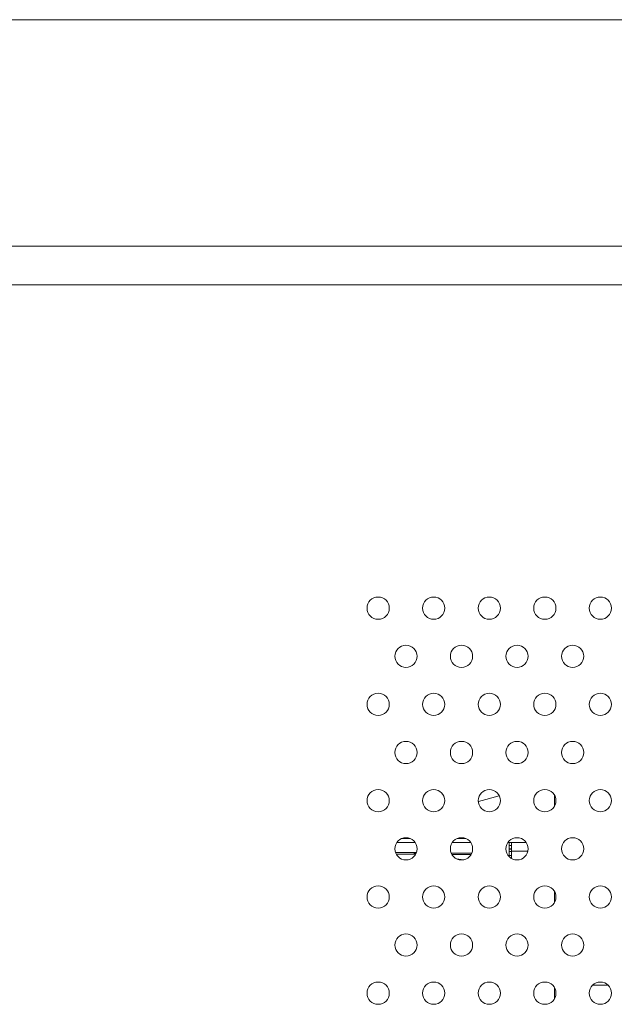
# Model space of a CAD drawing. Units: inches. Extents: x -31.1 to 24.4, y -25.9 to 31.4.
# Drawn here: x -13.3 to -11.2, y 11.9 to 15.4 of the extents above; entities that cross this region are included whole.
import ezdxf

# ---------------------------------------------------------------- set-up
doc = ezdxf.new("R2010")
doc.units = ezdxf.units.IN
doc.header["$MEASUREMENT"] = 0

# ---------------------------------------------------------------- blocks, each defined once
blk = doc.blocks.new('block 4768')
at = {"lineweight": 0}
blk.add_lwpolyline([(-11.7111, 12.6678), (-11.6376, 12.6875)], dxfattribs=at)
blk = doc.blocks.new('block 4770')
at = {"lineweight": 0}
blk.add_lwpolyline([(-11.2513, 12.0166), (-11.306, 12.0166)], dxfattribs=at)
blk = doc.blocks.new('block 4777')
at = {"lineweight": 0}
blk.add_lwpolyline([(-11.5936, 12.4764), (-11.6023, 12.4764)], dxfattribs=at)
blk = doc.blocks.new('block 4778')
at = {"lineweight": 0}
blk.add_lwpolyline([(-11.8044, 12.4794), (-11.7371, 12.4794)], dxfattribs=at)
blk = doc.blocks.new('block 4779')
at = {"lineweight": 0}
blk.add_lwpolyline([(-12.0022, 12.4812), (-11.9385, 12.4812)], dxfattribs=at)
blk = doc.blocks.new('block 4780')
at = {"lineweight": 0}
blk.add_lwpolyline([(-11.7348, 12.4838), (-11.8067, 12.4838)], dxfattribs=at)
blk = doc.blocks.new('block 4781')
at = {"lineweight": 0}
blk.add_lwpolyline([(-11.9385, 12.4871), (-12.0048, 12.4871)], dxfattribs=at)
blk = doc.blocks.new('block 4782')
at = {"lineweight": 0}
blk.add_lwpolyline([(-11.6023, 12.4901), (-11.5936, 12.4901)], dxfattribs=at)
blk = doc.blocks.new('block 4783')
at = {"lineweight": 0}
blk.add_lwpolyline([(-11.5936, 12.4909), (-11.5356, 12.4909)], dxfattribs=at)
blk = doc.blocks.new('block 4784')
at = {"lineweight": 0}
blk.add_lwpolyline([(-11.5936, 12.4985), (-11.6023, 12.4985)], dxfattribs=at)
blk = doc.blocks.new('block 4785')
at = {"lineweight": 0}
blk.add_lwpolyline([(-11.6023, 12.5001), (-11.5936, 12.5001)], dxfattribs=at)
blk = doc.blocks.new('block 4786')
at = {"lineweight": 0}
blk.add_lwpolyline([(-11.6023, 12.5119), (-11.5936, 12.5119)], dxfattribs=at)
blk = doc.blocks.new('block 4787')
at = {"lineweight": 0}
blk.add_lwpolyline([(-11.5413, 12.5217), (-11.6023, 12.5217)], dxfattribs=at)
blk = doc.blocks.new('block 4788')
at = {"lineweight": 0}
blk.add_lwpolyline([(-11.6023, 12.5225), (-11.6059, 12.5225)], dxfattribs=at)
blk = doc.blocks.new('block 4789')
at = {"lineweight": 0}
blk.add_lwpolyline([(-11.7387, 12.5225), (-11.8028, 12.5225)], dxfattribs=at)
blk = doc.blocks.new('block 4790')
at = {"lineweight": 0}
blk.add_lwpolyline([(-11.9356, 12.5225), (-11.9996, 12.5225)], dxfattribs=at)
blk = doc.blocks.new('block 4791')
at = {"lineweight": 0}
blk.add_lwpolyline([(-11.7561, 12.5363), (-11.7854, 12.5363)], dxfattribs=at)
blk = doc.blocks.new('block 4792')
at = {"lineweight": 0}
blk.add_lwpolyline([(-11.953, 12.5363), (-11.9822, 12.5363)], dxfattribs=at)
blk = doc.blocks.new('block 4797')
at = {"lineweight": 0}
blk.add_lwpolyline([(-11.9331, 12.4809), (-11.9353, 12.481)], dxfattribs=at)
blk = doc.blocks.new('block 4798')
at = {"lineweight": 0}
blk.add_lwpolyline([(-11.9348, 12.4869), (-11.9306, 12.4866)], dxfattribs=at)
blk = doc.blocks.new('block 4799')
at = {"lineweight": 0}
blk.add_lwpolyline([(-11.7869, 12.4639), (-11.7654, 12.4608)], dxfattribs=at)
blk = doc.blocks.new('block 4822')
at = {"lineweight": 0}
blk.add_lwpolyline([(-11.9385, 12.4871), (-11.9385, 12.4812)], dxfattribs=at)
blk = doc.blocks.new('block 4823')
at = {"lineweight": 0}
blk.add_lwpolyline([(-11.9353, 12.481), (-11.9348, 12.4869)], dxfattribs=at)
blk = doc.blocks.new('block 4851')
at = {"lineweight": 0}
blk.add_lwpolyline([(-11.6023, 12.4725), (-11.6023, 12.5225)], dxfattribs=at)
blk = doc.blocks.new('block 4853')
at = {"lineweight": 0}
blk.add_lwpolyline([(-11.5936, 12.4657), (-11.5936, 12.5217)], dxfattribs=at)
blk = doc.blocks.new('block 4862')
at = {"lineweight": 0}
blk.add_lwpolyline([(-11.4418, 12.6906), (-11.4418, 12.6499)], dxfattribs=at)
blk = doc.blocks.new('block 4863')
at = {"lineweight": 0}
blk.add_lwpolyline([(-11.4418, 12.3496), (-11.4418, 12.309)], dxfattribs=at)
blk = doc.blocks.new('block 4864')
at = {"lineweight": 0}
blk.add_lwpolyline([(-11.4418, 12.0086), (-11.4418, 11.9681)], dxfattribs=at)
blk = doc.blocks.new('block 4876')
at = {"lineweight": 0}
blk.add_lwpolyline([(-10.1664, 14.4969), (-18.2471, 14.4969)], dxfattribs=at)
blk = doc.blocks.new('block 4877')
at = {"lineweight": 0}
blk.add_lwpolyline([(-18.1841, 14.6347), (-10.1979, 14.6347)], dxfattribs=at)
blk = doc.blocks.new('block 8527')
at = {"lineweight": 0}
blk.add_open_spline([(-11.633, 11.9883), (-11.633, 12.0101), (-11.6506, 12.0277), (-11.6723, 12.0277), (-11.6941, 12.0277), (-11.7117, 12.0101), (-11.7117, 11.9883), (-11.7117, 11.9666), (-11.6941, 11.949), (-11.6723, 11.949), (-11.6506, 11.949), (-11.633, 11.9666), (-11.633, 11.9883), (-11.633, 11.9883), (-11.633, 11.9883), (-11.633, 11.9883)], degree=3, knots=[0, 0, 0, 0, 1, 1, 1, 2, 2, 2, 3, 3, 3, 4, 4, 4, 5, 5, 5, 5], dxfattribs=at)
blk = doc.blocks.new('block 8528')
at = {"lineweight": 0}
blk.add_open_spline([(-11.8298, 11.9883), (-11.8298, 12.0101), (-11.8474, 12.0277), (-11.8692, 12.0277), (-11.8909, 12.0277), (-11.9086, 12.0101), (-11.9086, 11.9883), (-11.9086, 11.9666), (-11.8909, 11.949), (-11.8692, 11.949), (-11.8474, 11.949), (-11.8298, 11.9666), (-11.8298, 11.9883), (-11.8298, 11.9883), (-11.8298, 11.9883), (-11.8298, 11.9883)], degree=3, knots=[0, 0, 0, 0, 1, 1, 1, 2, 2, 2, 3, 3, 3, 4, 4, 4, 5, 5, 5, 5], dxfattribs=at)
blk = doc.blocks.new('block 8529')
at = {"lineweight": 0}
blk.add_open_spline([(-12.0267, 11.9883), (-12.0267, 12.0101), (-12.0443, 12.0277), (-12.066, 12.0277), (-12.0878, 12.0277), (-12.1054, 12.0101), (-12.1054, 11.9883), (-12.1054, 11.9666), (-12.0878, 11.949), (-12.066, 11.949), (-12.0443, 11.949), (-12.0267, 11.9666), (-12.0267, 11.9883), (-12.0267, 11.9883), (-12.0267, 11.9883), (-12.0267, 11.9883)], degree=3, knots=[0, 0, 0, 0, 1, 1, 1, 2, 2, 2, 3, 3, 3, 4, 4, 4, 5, 5, 5, 5], dxfattribs=at)
blk = doc.blocks.new('block 8530')
at = {"lineweight": 0}
blk.add_open_spline([(-11.7314, 12.1588), (-11.7314, 12.1806), (-11.749, 12.1982), (-11.7708, 12.1982), (-11.7925, 12.1982), (-11.8101, 12.1806), (-11.8101, 12.1588), (-11.8101, 12.1371), (-11.7925, 12.1195), (-11.7708, 12.1195), (-11.749, 12.1195), (-11.7314, 12.1371), (-11.7314, 12.1588), (-11.7314, 12.1588), (-11.7314, 12.1588), (-11.7314, 12.1588)], degree=3, knots=[0, 0, 0, 0, 1, 1, 1, 2, 2, 2, 3, 3, 3, 4, 4, 4, 5, 5, 5, 5], dxfattribs=at)
blk = doc.blocks.new('block 8531')
at = {"lineweight": 0}
blk.add_open_spline([(-11.9282, 12.1588), (-11.9282, 12.1806), (-11.9459, 12.1982), (-11.9676, 12.1982), (-11.9893, 12.1982), (-12.007, 12.1806), (-12.007, 12.1588), (-12.007, 12.1371), (-11.9893, 12.1195), (-11.9676, 12.1195), (-11.9459, 12.1195), (-11.9282, 12.1371), (-11.9282, 12.1588), (-11.9282, 12.1588), (-11.9282, 12.1588), (-11.9282, 12.1588)], degree=3, knots=[0, 0, 0, 0, 1, 1, 1, 2, 2, 2, 3, 3, 3, 4, 4, 4, 5, 5, 5, 5], dxfattribs=at)
blk = doc.blocks.new('block 8532')
at = {"lineweight": 0}
blk.add_open_spline([(-11.9348, 12.4869), (-11.936, 12.487), (-11.9373, 12.4871), (-11.9385, 12.4871)], degree=3, dxfattribs=at)
blk = doc.blocks.new('block 8533')
at = {"lineweight": 0}
blk.add_open_spline([(-11.9353, 12.481), (-11.9364, 12.4811), (-11.9374, 12.4812), (-11.9385, 12.4812)], degree=3, dxfattribs=at)
blk = doc.blocks.new('block 8534')
at = {"lineweight": 0}
blk.add_open_spline([(-11.633, 12.3293), (-11.633, 12.351), (-11.6506, 12.3687), (-11.6723, 12.3687), (-11.6941, 12.3687), (-11.7117, 12.351), (-11.7117, 12.3293), (-11.7117, 12.3076), (-11.6941, 12.2899), (-11.6723, 12.2899), (-11.6506, 12.2899), (-11.633, 12.3076), (-11.633, 12.3293), (-11.633, 12.3293), (-11.633, 12.3293), (-11.633, 12.3293)], degree=3, knots=[0, 0, 0, 0, 1, 1, 1, 2, 2, 2, 3, 3, 3, 4, 4, 4, 5, 5, 5, 5], dxfattribs=at)
blk = doc.blocks.new('block 8535')
at = {"lineweight": 0}
blk.add_open_spline([(-11.8298, 12.3293), (-11.8298, 12.351), (-11.8474, 12.3687), (-11.8692, 12.3687), (-11.8909, 12.3687), (-11.9086, 12.351), (-11.9086, 12.3293), (-11.9086, 12.3076), (-11.8909, 12.2899), (-11.8692, 12.2899), (-11.8474, 12.2899), (-11.8298, 12.3076), (-11.8298, 12.3293), (-11.8298, 12.3293), (-11.8298, 12.3293), (-11.8298, 12.3293)], degree=3, knots=[0, 0, 0, 0, 1, 1, 1, 2, 2, 2, 3, 3, 3, 4, 4, 4, 5, 5, 5, 5], dxfattribs=at)
blk = doc.blocks.new('block 8536')
at = {"lineweight": 0}
blk.add_open_spline([(-12.0267, 12.3293), (-12.0267, 12.351), (-12.0443, 12.3687), (-12.066, 12.3687), (-12.0878, 12.3687), (-12.1054, 12.351), (-12.1054, 12.3293), (-12.1054, 12.3076), (-12.0878, 12.2899), (-12.066, 12.2899), (-12.0443, 12.2899), (-12.0267, 12.3076), (-12.0267, 12.3293), (-12.0267, 12.3293), (-12.0267, 12.3293), (-12.0267, 12.3293)], degree=3, knots=[0, 0, 0, 0, 1, 1, 1, 2, 2, 2, 3, 3, 3, 4, 4, 4, 5, 5, 5, 5], dxfattribs=at)
blk = doc.blocks.new('block 8537')
at = {"lineweight": 0}
blk.add_open_spline([(-11.7314, 12.4998), (-11.7314, 12.5215), (-11.749, 12.5391), (-11.7708, 12.5391), (-11.7925, 12.5391), (-11.8101, 12.5215), (-11.8101, 12.4998), (-11.8101, 12.478), (-11.7925, 12.4604), (-11.7708, 12.4604), (-11.749, 12.4604), (-11.7314, 12.478), (-11.7314, 12.4998), (-11.7314, 12.4998), (-11.7314, 12.4998), (-11.7314, 12.4998)], degree=3, knots=[0, 0, 0, 0, 1, 1, 1, 2, 2, 2, 3, 3, 3, 4, 4, 4, 5, 5, 5, 5], dxfattribs=at)
blk = doc.blocks.new('block 8538')
at = {"lineweight": 0}
blk.add_open_spline([(-11.9282, 12.4998), (-11.9282, 12.5215), (-11.9459, 12.5391), (-11.9676, 12.5391), (-11.9893, 12.5391), (-12.007, 12.5215), (-12.007, 12.4998), (-12.007, 12.478), (-11.9893, 12.4604), (-11.9676, 12.4604), (-11.9459, 12.4604), (-11.9282, 12.478), (-11.9282, 12.4998), (-11.9282, 12.4998), (-11.9282, 12.4998), (-11.9282, 12.4998)], degree=3, knots=[0, 0, 0, 0, 1, 1, 1, 2, 2, 2, 3, 3, 3, 4, 4, 4, 5, 5, 5, 5], dxfattribs=at)
blk = doc.blocks.new('block 8539')
at = {"lineweight": 0}
blk.add_open_spline([(-11.633, 12.6703), (-11.633, 12.692), (-11.6506, 12.7096), (-11.6723, 12.7096), (-11.6941, 12.7096), (-11.7117, 12.692), (-11.7117, 12.6703), (-11.7117, 12.6485), (-11.6941, 12.6309), (-11.6723, 12.6309), (-11.6506, 12.6309), (-11.633, 12.6485), (-11.633, 12.6703), (-11.633, 12.6703), (-11.633, 12.6703), (-11.633, 12.6703)], degree=3, knots=[0, 0, 0, 0, 1, 1, 1, 2, 2, 2, 3, 3, 3, 4, 4, 4, 5, 5, 5, 5], dxfattribs=at)
blk = doc.blocks.new('block 8540')
at = {"lineweight": 0}
blk.add_open_spline([(-11.8298, 12.6703), (-11.8298, 12.692), (-11.8474, 12.7096), (-11.8692, 12.7096), (-11.8909, 12.7096), (-11.9086, 12.692), (-11.9086, 12.6703), (-11.9086, 12.6485), (-11.8909, 12.6309), (-11.8692, 12.6309), (-11.8474, 12.6309), (-11.8298, 12.6485), (-11.8298, 12.6703), (-11.8298, 12.6703), (-11.8298, 12.6703), (-11.8298, 12.6703)], degree=3, knots=[0, 0, 0, 0, 1, 1, 1, 2, 2, 2, 3, 3, 3, 4, 4, 4, 5, 5, 5, 5], dxfattribs=at)
blk = doc.blocks.new('block 8541')
at = {"lineweight": 0}
blk.add_open_spline([(-12.0267, 12.6703), (-12.0267, 12.692), (-12.0443, 12.7096), (-12.066, 12.7096), (-12.0878, 12.7096), (-12.1054, 12.692), (-12.1054, 12.6703), (-12.1054, 12.6485), (-12.0878, 12.6309), (-12.066, 12.6309), (-12.0443, 12.6309), (-12.0267, 12.6485), (-12.0267, 12.6703), (-12.0267, 12.6703), (-12.0267, 12.6703), (-12.0267, 12.6703)], degree=3, knots=[0, 0, 0, 0, 1, 1, 1, 2, 2, 2, 3, 3, 3, 4, 4, 4, 5, 5, 5, 5], dxfattribs=at)
blk = doc.blocks.new('block 8542')
at = {"lineweight": 0}
blk.add_open_spline([(-11.7314, 12.8407), (-11.7314, 12.8625), (-11.749, 12.8801), (-11.7708, 12.8801), (-11.7925, 12.8801), (-11.8101, 12.8625), (-11.8101, 12.8407), (-11.8101, 12.819), (-11.7925, 12.8014), (-11.7708, 12.8014), (-11.749, 12.8014), (-11.7314, 12.819), (-11.7314, 12.8407), (-11.7314, 12.8407), (-11.7314, 12.8407), (-11.7314, 12.8407)], degree=3, knots=[0, 0, 0, 0, 1, 1, 1, 2, 2, 2, 3, 3, 3, 4, 4, 4, 5, 5, 5, 5], dxfattribs=at)
blk = doc.blocks.new('block 8543')
at = {"lineweight": 0}
blk.add_open_spline([(-11.9282, 12.8407), (-11.9282, 12.8625), (-11.9459, 12.8801), (-11.9676, 12.8801), (-11.9893, 12.8801), (-12.007, 12.8625), (-12.007, 12.8407), (-12.007, 12.819), (-11.9893, 12.8014), (-11.9676, 12.8014), (-11.9459, 12.8014), (-11.9282, 12.819), (-11.9282, 12.8407), (-11.9282, 12.8407), (-11.9282, 12.8407), (-11.9282, 12.8407)], degree=3, knots=[0, 0, 0, 0, 1, 1, 1, 2, 2, 2, 3, 3, 3, 4, 4, 4, 5, 5, 5, 5], dxfattribs=at)
blk = doc.blocks.new('block 8544')
at = {"lineweight": 0}
blk.add_open_spline([(-11.633, 13.0112), (-11.633, 13.033), (-11.6506, 13.0506), (-11.6723, 13.0506), (-11.6941, 13.0506), (-11.7117, 13.033), (-11.7117, 13.0112), (-11.7117, 12.9895), (-11.6941, 12.9719), (-11.6723, 12.9719), (-11.6506, 12.9719), (-11.633, 12.9895), (-11.633, 13.0112), (-11.633, 13.0112), (-11.633, 13.0112), (-11.633, 13.0112)], degree=3, knots=[0, 0, 0, 0, 1, 1, 1, 2, 2, 2, 3, 3, 3, 4, 4, 4, 5, 5, 5, 5], dxfattribs=at)
blk = doc.blocks.new('block 8545')
at = {"lineweight": 0}
blk.add_open_spline([(-11.8298, 13.0112), (-11.8298, 13.033), (-11.8474, 13.0506), (-11.8692, 13.0506), (-11.8909, 13.0506), (-11.9086, 13.033), (-11.9086, 13.0112), (-11.9086, 12.9895), (-11.8909, 12.9719), (-11.8692, 12.9719), (-11.8474, 12.9719), (-11.8298, 12.9895), (-11.8298, 13.0112), (-11.8298, 13.0112), (-11.8298, 13.0112), (-11.8298, 13.0112)], degree=3, knots=[0, 0, 0, 0, 1, 1, 1, 2, 2, 2, 3, 3, 3, 4, 4, 4, 5, 5, 5, 5], dxfattribs=at)
blk = doc.blocks.new('block 8546')
at = {"lineweight": 0}
blk.add_open_spline([(-12.0267, 13.0112), (-12.0267, 13.033), (-12.0443, 13.0506), (-12.066, 13.0506), (-12.0878, 13.0506), (-12.1054, 13.033), (-12.1054, 13.0112), (-12.1054, 12.9895), (-12.0878, 12.9719), (-12.066, 12.9719), (-12.0443, 12.9719), (-12.0267, 12.9895), (-12.0267, 13.0112), (-12.0267, 13.0112), (-12.0267, 13.0112), (-12.0267, 13.0112)], degree=3, knots=[0, 0, 0, 0, 1, 1, 1, 2, 2, 2, 3, 3, 3, 4, 4, 4, 5, 5, 5, 5], dxfattribs=at)
blk = doc.blocks.new('block 8557')
at = {"lineweight": 0}
blk.add_open_spline([(-11.2393, 11.9883), (-11.2393, 12.0101), (-11.2569, 12.0277), (-11.2786, 12.0277), (-11.3004, 12.0277), (-11.318, 12.0101), (-11.318, 11.9883), (-11.318, 11.9666), (-11.3004, 11.949), (-11.2786, 11.949), (-11.2569, 11.949), (-11.2393, 11.9666), (-11.2393, 11.9883), (-11.2393, 11.9883), (-11.2393, 11.9883), (-11.2393, 11.9883)], degree=3, knots=[0, 0, 0, 0, 1, 1, 1, 2, 2, 2, 3, 3, 3, 4, 4, 4, 5, 5, 5, 5], dxfattribs=at)
blk = doc.blocks.new('block 8558')
at = {"lineweight": 0}
blk.add_open_spline([(-11.4361, 11.9883), (-11.4361, 12.0101), (-11.4537, 12.0277), (-11.4755, 12.0277), (-11.4972, 12.0277), (-11.5149, 12.0101), (-11.5149, 11.9883), (-11.5149, 11.9666), (-11.4972, 11.949), (-11.4755, 11.949), (-11.4537, 11.949), (-11.4361, 11.9666), (-11.4361, 11.9883), (-11.4361, 11.9883), (-11.4361, 11.9883), (-11.4361, 11.9883)], degree=3, knots=[0, 0, 0, 0, 1, 1, 1, 2, 2, 2, 3, 3, 3, 4, 4, 4, 5, 5, 5, 5], dxfattribs=at)
blk = doc.blocks.new('block 8560')
at = {"lineweight": 0}
blk.add_open_spline([(-11.3377, 12.1588), (-11.3377, 12.1806), (-11.3553, 12.1982), (-11.377, 12.1982), (-11.3988, 12.1982), (-11.4164, 12.1806), (-11.4164, 12.1588), (-11.4164, 12.1371), (-11.3988, 12.1195), (-11.377, 12.1195), (-11.3553, 12.1195), (-11.3377, 12.1371), (-11.3377, 12.1588), (-11.3377, 12.1588), (-11.3377, 12.1588), (-11.3377, 12.1588)], degree=3, knots=[0, 0, 0, 0, 1, 1, 1, 2, 2, 2, 3, 3, 3, 4, 4, 4, 5, 5, 5, 5], dxfattribs=at)
blk = doc.blocks.new('block 8561')
at = {"lineweight": 0}
blk.add_open_spline([(-11.5345, 12.1588), (-11.5345, 12.1806), (-11.5522, 12.1982), (-11.5739, 12.1982), (-11.5956, 12.1982), (-11.6133, 12.1806), (-11.6133, 12.1588), (-11.6133, 12.1371), (-11.5956, 12.1195), (-11.5739, 12.1195), (-11.5522, 12.1195), (-11.5345, 12.1371), (-11.5345, 12.1588), (-11.5345, 12.1588), (-11.5345, 12.1588), (-11.5345, 12.1588)], degree=3, knots=[0, 0, 0, 0, 1, 1, 1, 2, 2, 2, 3, 3, 3, 4, 4, 4, 5, 5, 5, 5], dxfattribs=at)
blk = doc.blocks.new('block 8563')
at = {"lineweight": 0}
blk.add_open_spline([(-11.2393, 12.3293), (-11.2393, 12.351), (-11.2569, 12.3687), (-11.2786, 12.3687), (-11.3004, 12.3687), (-11.318, 12.351), (-11.318, 12.3293), (-11.318, 12.3076), (-11.3004, 12.2899), (-11.2786, 12.2899), (-11.2569, 12.2899), (-11.2393, 12.3076), (-11.2393, 12.3293), (-11.2393, 12.3293), (-11.2393, 12.3293), (-11.2393, 12.3293)], degree=3, knots=[0, 0, 0, 0, 1, 1, 1, 2, 2, 2, 3, 3, 3, 4, 4, 4, 5, 5, 5, 5], dxfattribs=at)
blk = doc.blocks.new('block 8564')
at = {"lineweight": 0}
blk.add_open_spline([(-11.4361, 12.3293), (-11.4361, 12.351), (-11.4537, 12.3687), (-11.4755, 12.3687), (-11.4972, 12.3687), (-11.5149, 12.351), (-11.5149, 12.3293), (-11.5149, 12.3076), (-11.4972, 12.2899), (-11.4755, 12.2899), (-11.4537, 12.2899), (-11.4361, 12.3076), (-11.4361, 12.3293), (-11.4361, 12.3293), (-11.4361, 12.3293), (-11.4361, 12.3293)], degree=3, knots=[0, 0, 0, 0, 1, 1, 1, 2, 2, 2, 3, 3, 3, 4, 4, 4, 5, 5, 5, 5], dxfattribs=at)
blk = doc.blocks.new('block 8566')
at = {"lineweight": 0}
blk.add_open_spline([(-11.3377, 12.4998), (-11.3377, 12.5215), (-11.3553, 12.5391), (-11.377, 12.5391), (-11.3988, 12.5391), (-11.4164, 12.5215), (-11.4164, 12.4998), (-11.4164, 12.478), (-11.3988, 12.4604), (-11.377, 12.4604), (-11.3553, 12.4604), (-11.3377, 12.478), (-11.3377, 12.4998), (-11.3377, 12.4998), (-11.3377, 12.4998), (-11.3377, 12.4998)], degree=3, knots=[0, 0, 0, 0, 1, 1, 1, 2, 2, 2, 3, 3, 3, 4, 4, 4, 5, 5, 5, 5], dxfattribs=at)
blk = doc.blocks.new('block 8567')
at = {"lineweight": 0}
blk.add_open_spline([(-11.5345, 12.4998), (-11.5345, 12.5215), (-11.5522, 12.5391), (-11.5739, 12.5391), (-11.5956, 12.5391), (-11.6133, 12.5215), (-11.6133, 12.4998), (-11.6133, 12.478), (-11.5956, 12.4604), (-11.5739, 12.4604), (-11.5522, 12.4604), (-11.5345, 12.478), (-11.5345, 12.4998), (-11.5345, 12.4998), (-11.5345, 12.4998), (-11.5345, 12.4998)], degree=3, knots=[0, 0, 0, 0, 1, 1, 1, 2, 2, 2, 3, 3, 3, 4, 4, 4, 5, 5, 5, 5], dxfattribs=at)
blk = doc.blocks.new('block 8569')
at = {"lineweight": 0}
blk.add_open_spline([(-11.2393, 12.6703), (-11.2393, 12.692), (-11.2569, 12.7096), (-11.2786, 12.7096), (-11.3004, 12.7096), (-11.318, 12.692), (-11.318, 12.6703), (-11.318, 12.6485), (-11.3004, 12.6309), (-11.2786, 12.6309), (-11.2569, 12.6309), (-11.2393, 12.6485), (-11.2393, 12.6703), (-11.2393, 12.6703), (-11.2393, 12.6703), (-11.2393, 12.6703)], degree=3, knots=[0, 0, 0, 0, 1, 1, 1, 2, 2, 2, 3, 3, 3, 4, 4, 4, 5, 5, 5, 5], dxfattribs=at)
blk = doc.blocks.new('block 8570')
at = {"lineweight": 0}
blk.add_open_spline([(-11.4361, 12.6703), (-11.4361, 12.692), (-11.4537, 12.7096), (-11.4755, 12.7096), (-11.4972, 12.7096), (-11.5149, 12.692), (-11.5149, 12.6703), (-11.5149, 12.6485), (-11.4972, 12.6309), (-11.4755, 12.6309), (-11.4537, 12.6309), (-11.4361, 12.6485), (-11.4361, 12.6703), (-11.4361, 12.6703), (-11.4361, 12.6703), (-11.4361, 12.6703)], degree=3, knots=[0, 0, 0, 0, 1, 1, 1, 2, 2, 2, 3, 3, 3, 4, 4, 4, 5, 5, 5, 5], dxfattribs=at)
blk = doc.blocks.new('block 8572')
at = {"lineweight": 0}
blk.add_open_spline([(-11.3377, 12.8407), (-11.3377, 12.8625), (-11.3553, 12.8801), (-11.377, 12.8801), (-11.3988, 12.8801), (-11.4164, 12.8625), (-11.4164, 12.8407), (-11.4164, 12.819), (-11.3988, 12.8014), (-11.377, 12.8014), (-11.3553, 12.8014), (-11.3377, 12.819), (-11.3377, 12.8407), (-11.3377, 12.8407), (-11.3377, 12.8407), (-11.3377, 12.8407)], degree=3, knots=[0, 0, 0, 0, 1, 1, 1, 2, 2, 2, 3, 3, 3, 4, 4, 4, 5, 5, 5, 5], dxfattribs=at)
blk = doc.blocks.new('block 8573')
at = {"lineweight": 0}
blk.add_open_spline([(-11.5345, 12.8407), (-11.5345, 12.8625), (-11.5522, 12.8801), (-11.5739, 12.8801), (-11.5956, 12.8801), (-11.6133, 12.8625), (-11.6133, 12.8407), (-11.6133, 12.819), (-11.5956, 12.8014), (-11.5739, 12.8014), (-11.5522, 12.8014), (-11.5345, 12.819), (-11.5345, 12.8407), (-11.5345, 12.8407), (-11.5345, 12.8407), (-11.5345, 12.8407)], degree=3, knots=[0, 0, 0, 0, 1, 1, 1, 2, 2, 2, 3, 3, 3, 4, 4, 4, 5, 5, 5, 5], dxfattribs=at)
blk = doc.blocks.new('block 8575')
at = {"lineweight": 0}
blk.add_open_spline([(-11.2393, 13.0112), (-11.2393, 13.033), (-11.2569, 13.0506), (-11.2786, 13.0506), (-11.3004, 13.0506), (-11.318, 13.033), (-11.318, 13.0112), (-11.318, 12.9895), (-11.3004, 12.9719), (-11.2786, 12.9719), (-11.2569, 12.9719), (-11.2393, 12.9895), (-11.2393, 13.0112), (-11.2393, 13.0112), (-11.2393, 13.0112), (-11.2393, 13.0112)], degree=3, knots=[0, 0, 0, 0, 1, 1, 1, 2, 2, 2, 3, 3, 3, 4, 4, 4, 5, 5, 5, 5], dxfattribs=at)
blk = doc.blocks.new('block 8576')
at = {"lineweight": 0}
blk.add_open_spline([(-11.4361, 13.0112), (-11.4361, 13.033), (-11.4537, 13.0506), (-11.4755, 13.0506), (-11.4972, 13.0506), (-11.5149, 13.033), (-11.5149, 13.0112), (-11.5149, 12.9895), (-11.4972, 12.9719), (-11.4755, 12.9719), (-11.4537, 12.9719), (-11.4361, 12.9895), (-11.4361, 13.0112), (-11.4361, 13.0112), (-11.4361, 13.0112), (-11.4361, 13.0112)], degree=3, knots=[0, 0, 0, 0, 1, 1, 1, 2, 2, 2, 3, 3, 3, 4, 4, 4, 5, 5, 5, 5], dxfattribs=at)
blk = doc.blocks.new('block 8580')
at = {"lineweight": 0}
blk.add_open_spline([(-11.3377, 13.1817), (-11.3377, 13.2034), (-11.3553, 13.2211), (-11.377, 13.2211), (-11.3988, 13.2211), (-11.4164, 13.2034), (-11.4164, 13.1817), (-11.4164, 13.16), (-11.3988, 13.1423), (-11.377, 13.1423), (-11.3553, 13.1423), (-11.3377, 13.16), (-11.3377, 13.1817), (-11.3377, 13.1817), (-11.3377, 13.1817), (-11.3377, 13.1817)], degree=3, knots=[0, 0, 0, 0, 1, 1, 1, 2, 2, 2, 3, 3, 3, 4, 4, 4, 5, 5, 5, 5], dxfattribs=at)
blk = doc.blocks.new('block 8581')
at = {"lineweight": 0}
blk.add_open_spline([(-11.5345, 13.1817), (-11.5345, 13.2034), (-11.5522, 13.2211), (-11.5739, 13.2211), (-11.5956, 13.2211), (-11.6133, 13.2034), (-11.6133, 13.1817), (-11.6133, 13.16), (-11.5956, 13.1423), (-11.5739, 13.1423), (-11.5522, 13.1423), (-11.5345, 13.16), (-11.5345, 13.1817), (-11.5345, 13.1817), (-11.5345, 13.1817), (-11.5345, 13.1817)], degree=3, knots=[0, 0, 0, 0, 1, 1, 1, 2, 2, 2, 3, 3, 3, 4, 4, 4, 5, 5, 5, 5], dxfattribs=at)
blk = doc.blocks.new('block 8582')
at = {"lineweight": 0}
blk.add_open_spline([(-11.7314, 13.1817), (-11.7314, 13.2034), (-11.749, 13.2211), (-11.7708, 13.2211), (-11.7925, 13.2211), (-11.8101, 13.2034), (-11.8101, 13.1817), (-11.8101, 13.16), (-11.7925, 13.1423), (-11.7708, 13.1423), (-11.749, 13.1423), (-11.7314, 13.16), (-11.7314, 13.1817), (-11.7314, 13.1817), (-11.7314, 13.1817), (-11.7314, 13.1817)], degree=3, knots=[0, 0, 0, 0, 1, 1, 1, 2, 2, 2, 3, 3, 3, 4, 4, 4, 5, 5, 5, 5], dxfattribs=at)
blk = doc.blocks.new('block 8583')
at = {"lineweight": 0}
blk.add_open_spline([(-11.9282, 13.1817), (-11.9282, 13.2034), (-11.9459, 13.2211), (-11.9676, 13.2211), (-11.9893, 13.2211), (-12.007, 13.2034), (-12.007, 13.1817), (-12.007, 13.16), (-11.9893, 13.1423), (-11.9676, 13.1423), (-11.9459, 13.1423), (-11.9282, 13.16), (-11.9282, 13.1817), (-11.9282, 13.1817), (-11.9282, 13.1817), (-11.9282, 13.1817)], degree=3, knots=[0, 0, 0, 0, 1, 1, 1, 2, 2, 2, 3, 3, 3, 4, 4, 4, 5, 5, 5, 5], dxfattribs=at)
blk = doc.blocks.new('block 8585')
at = {"lineweight": 0}
blk.add_open_spline([(-11.2393, 13.3522), (-11.2393, 13.3739), (-11.2569, 13.3915), (-11.2786, 13.3915), (-11.3004, 13.3915), (-11.318, 13.3739), (-11.318, 13.3522), (-11.318, 13.3304), (-11.3004, 13.3128), (-11.2786, 13.3128), (-11.2569, 13.3128), (-11.2393, 13.3304), (-11.2393, 13.3522), (-11.2393, 13.3522), (-11.2393, 13.3522), (-11.2393, 13.3522)], degree=3, knots=[0, 0, 0, 0, 1, 1, 1, 2, 2, 2, 3, 3, 3, 4, 4, 4, 5, 5, 5, 5], dxfattribs=at)
blk = doc.blocks.new('block 8586')
at = {"lineweight": 0}
blk.add_open_spline([(-11.4361, 13.3522), (-11.4361, 13.3739), (-11.4537, 13.3915), (-11.4755, 13.3915), (-11.4972, 13.3915), (-11.5149, 13.3739), (-11.5149, 13.3522), (-11.5149, 13.3304), (-11.4972, 13.3128), (-11.4755, 13.3128), (-11.4537, 13.3128), (-11.4361, 13.3304), (-11.4361, 13.3522), (-11.4361, 13.3522), (-11.4361, 13.3522), (-11.4361, 13.3522)], degree=3, knots=[0, 0, 0, 0, 1, 1, 1, 2, 2, 2, 3, 3, 3, 4, 4, 4, 5, 5, 5, 5], dxfattribs=at)
blk = doc.blocks.new('block 8587')
at = {"lineweight": 0}
blk.add_open_spline([(-11.633, 13.3522), (-11.633, 13.3739), (-11.6506, 13.3915), (-11.6723, 13.3915), (-11.6941, 13.3915), (-11.7117, 13.3739), (-11.7117, 13.3522), (-11.7117, 13.3304), (-11.6941, 13.3128), (-11.6723, 13.3128), (-11.6506, 13.3128), (-11.633, 13.3304), (-11.633, 13.3522), (-11.633, 13.3522), (-11.633, 13.3522), (-11.633, 13.3522)], degree=3, knots=[0, 0, 0, 0, 1, 1, 1, 2, 2, 2, 3, 3, 3, 4, 4, 4, 5, 5, 5, 5], dxfattribs=at)
blk = doc.blocks.new('block 8588')
at = {"lineweight": 0}
blk.add_open_spline([(-11.8298, 13.3522), (-11.8298, 13.3739), (-11.8474, 13.3915), (-11.8692, 13.3915), (-11.8909, 13.3915), (-11.9086, 13.3739), (-11.9086, 13.3522), (-11.9086, 13.3304), (-11.8909, 13.3128), (-11.8692, 13.3128), (-11.8474, 13.3128), (-11.8298, 13.3304), (-11.8298, 13.3522), (-11.8298, 13.3522), (-11.8298, 13.3522), (-11.8298, 13.3522)], degree=3, knots=[0, 0, 0, 0, 1, 1, 1, 2, 2, 2, 3, 3, 3, 4, 4, 4, 5, 5, 5, 5], dxfattribs=at)
blk = doc.blocks.new('block 8589')
at = {"lineweight": 0}
blk.add_open_spline([(-12.0267, 13.3522), (-12.0267, 13.3739), (-12.0443, 13.3915), (-12.066, 13.3915), (-12.0878, 13.3915), (-12.1054, 13.3739), (-12.1054, 13.3522), (-12.1054, 13.3304), (-12.0878, 13.3128), (-12.066, 13.3128), (-12.0443, 13.3128), (-12.0267, 13.3304), (-12.0267, 13.3522), (-12.0267, 13.3522), (-12.0267, 13.3522), (-12.0267, 13.3522)], degree=3, knots=[0, 0, 0, 0, 1, 1, 1, 2, 2, 2, 3, 3, 3, 4, 4, 4, 5, 5, 5, 5], dxfattribs=at)
blk = doc.blocks.new('block 13905')
at = {"lineweight": 0}
blk.add_lwpolyline([(-9.1086, 15.4362), (-13.6832, 15.4362), (-18.2577, 15.4362)], dxfattribs=at)

msp = doc.modelspace()

# ---------------------------------------------------------------- block references
for name in ['block 13905', 'block 4877', 'block 4876', 'block 8589', 'block 8588', 'block 8587', 'block 8586', 'block 8585', 'block 8583', 'block 8582', 'block 8581', 'block 8580', 'block 8546', 'block 8545', 'block 8544', 'block 8576', 'block 8575', 'block 8543', 'block 8542', 'block 8573', 'block 8572', 'block 8541', 'block 8540', 'block 8539', 'block 8570', 'block 8569', 'block 4768', 'block 4862', 'block 8538', 'block 4790', 'block 4792', 'block 8537', 'block 4789', 'block 4791', 'block 8567', 'block 4788', 'block 4851', 'block 4787', 'block 4853', 'block 8566', 'block 4781', 'block 4822', 'block 8532', 'block 4823', 'block 4798', 'block 4786', 'block 4785', 'block 4784', 'block 4782', 'block 4783', 'block 4779', 'block 8533', 'block 4797', 'block 4780', 'block 4778', 'block 4799', 'block 4777', 'block 8536', 'block 8535', 'block 8534', 'block 8564', 'block 4863', 'block 8563', 'block 8531', 'block 8530', 'block 8561', 'block 8560', 'block 8529', 'block 8528', 'block 8527', 'block 8558', 'block 4864', 'block 8557', 'block 4770']:
    msp.add_blockref(name, (0, 0))

doc.saveas('drawing.dxf')
